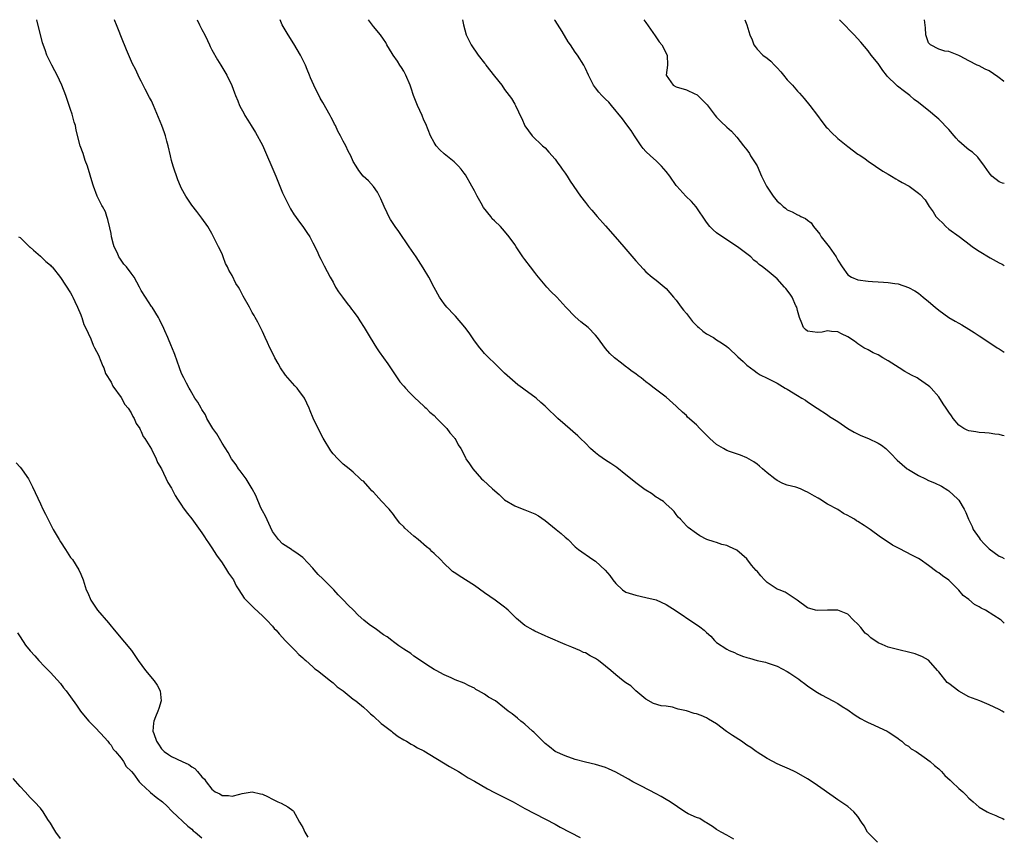
# Model space of a CAD drawing. Units: inches. Extents: x 2643000 to 2646000, y 1557000 to 1560000.
# Drawn here: x 2645805 to 2646000, y 1559838 to 1560000 of the extents above; entities that cross this region are included whole.
import ezdxf

# ---------------------------------------------------------------- set-up
doc = ezdxf.new("R2010")
doc.units = ezdxf.units.IN
doc.header["$MEASUREMENT"] = 0
doc.layers.add('LD26431557_10ft', color=9, linetype='Continuous')

msp = doc.modelspace()

# ---------------------------------------------------------------- linework, layer by layer
at = {"layer": 'LD26431557_10ft'}
for points, elevation in [([(2645946.4, 1559837.6), (2645945, 1559838.42), (2645943.89, 1559839), (2645943, 1559839.53), (2645942.15, 1559840.15), (2645941, 1559840.83), (2645940.91, 1559840.91), (2645940.74, 1559841), (2645939.67, 1559841.67), (2645939, 1559841.87), (2645937.38, 1559842.62), (2645937, 1559842.82), (2645936.71, 1559843), (2645933.77, 1559845), (2645933, 1559845.5), (2645932.03, 1559846.03), (2645931, 1559846.58), (2645928.08, 1559848.08), (2645926.42, 1559849), (2645925.52, 1559849.52), (2645923, 1559850.87), (2645921.55, 1559851.55), (2645921, 1559851.78), (2645919, 1559852.41), (2645917, 1559852.85), (2645915, 1559853.39), (2645913, 1559854.09), (2645911, 1559854.98), (2645909.88, 1559855.88), (2645909, 1559856.55), (2645906.78, 1559858.78), (2645906.51, 1559859), (2645905, 1559860.4), (2645904.68, 1559860.68), (2645904.2, 1559861), (2645903.57, 1559861.57), (2645902.46, 1559862.46), (2645901.72, 1559863), (2645901, 1559863.6), (2645899.16, 1559865), (2645897.77, 1559865.77), (2645897, 1559866.31), (2645895.82, 1559867), (2645895.29, 1559867.29), (2645895, 1559867.52), (2645893.97, 1559867.97), (2645893, 1559868.54), (2645891.21, 1559869.21), (2645890.39, 1559869.61), (2645889, 1559870.16), (2645887.43, 1559871), (2645887, 1559871.24), (2645886.3, 1559871.7), (2645885, 1559872.52), (2645883.52, 1559873.52), (2645883, 1559873.89), (2645882.39, 1559874.39), (2645881, 1559875.29), (2645880.06, 1559875.94), (2645879, 1559876.71), (2645878.67, 1559877), (2645877.73, 1559877.73), (2645877, 1559878.12), (2645875.33, 1559879.33), (2645875, 1559879.53), (2645874.14, 1559880.14), (2645873.09, 1559881), (2645872, 1559882), (2645871.02, 1559883.02), (2645870, 1559884), (2645869.08, 1559885), (2645868.02, 1559886.02), (2645867.13, 1559887), (2645865.15, 1559889), (2645865, 1559889.17), (2645864.08, 1559890.08), (2645863.23, 1559891), (2645863, 1559891.28), (2645861, 1559893.4), (2645859.6, 1559894.4), (2645858.91, 1559894.91), (2645858.74, 1559895), (2645857, 1559896.12), (2645856.16, 1559897), (2645855, 1559898.57), (2645854.58, 1559899.42), (2645853.6, 1559901.6), (2645853, 1559902.65), (2645852.71, 1559903.29), (2645851.7, 1559905.7), (2645851, 1559907), (2645849.79, 1559909), (2645849, 1559910.06), (2645848.61, 1559910.61), (2645848.28, 1559911), (2645847.8, 1559911.8), (2645846.89, 1559913), (2645846.22, 1559914.22), (2645845, 1559916.1), (2645844.47, 1559917), (2645843.94, 1559917.94), (2645843.19, 1559919), (2645843, 1559919.32), (2645842.02, 1559921), (2645841.7, 1559921.7), (2645841, 1559922.72), (2645840.84, 1559923), (2645840.23, 1559924.23), (2645839.64, 1559925), (2645839, 1559926.04), (2645838.68, 1559926.68), (2645838.48, 1559927), (2645837.99, 1559927.99), (2645837.45, 1559929), (2645837, 1559929.89), (2645836.57, 1559931), (2645835.64, 1559933.64), (2645835.08, 1559935.08), (2645835, 1559935.26), (2645834.29, 1559937), (2645833.65, 1559938.35), (2645833.25, 1559939.25), (2645833, 1559939.71), (2645832.59, 1559940.59), (2645832.38, 1559941), (2645831.13, 1559943), (2645831, 1559943.17), (2645829.82, 1559945), (2645829, 1559946.34), (2645828.66, 1559947), (2645827.56, 1559949), (2645827, 1559949.78), (2645826.06, 1559951), (2645825.57, 1559951.57), (2645824.73, 1559952.73), (2645824.58, 1559953), (2645824.27, 1559953.73), (2645823.65, 1559955), (2645823.48, 1559955.48), (2645823.12, 1559957), (2645823, 1559957.63), (2645822.76, 1559958.76), (2645822.4, 1559960.4), (2645822.17, 1559961), (2645821.9, 1559961.9), (2645821.29, 1559963), (2645821.21, 1559963.21), (2645821, 1559963.58), (2645820.27, 1559965), (2645819.55, 1559967), (2645819.43, 1559967.43), (2645818.32, 1559971), (2645817.88, 1559972.12), (2645817.6, 1559973), (2645817.47, 1559973.47), (2645816.9, 1559975), (2645816.12, 1559978.12), (2645815.96, 1559979), (2645815.71, 1559979.71), (2645815.39, 1559981), (2645815.29, 1559981.29), (2645815, 1559982.2), (2645814.6, 1559983.4), (2645814.03, 1559985), (2645813.25, 1559987), (2645812.31, 1559989), (2645811.88, 1559989.88), (2645811.26, 1559991), (2645811, 1559991.52), (2645810.31, 1559993), (2645809.96, 1559994.04), (2645809.43, 1559995.43), (2645808.32, 1560000)], 8080), ([(2645974.87, 1559837), (2645973, 1559838.84), (2645972.93, 1559838.93), (2645972.88, 1559839), (2645972.24, 1559840.24), (2645971.71, 1559841), (2645971, 1559842.12), (2645970.18, 1559843), (2645969, 1559844.05), (2645967, 1559845.41), (2645966.09, 1559846.09), (2645963, 1559848.26), (2645961.9, 1559849), (2645961, 1559849.55), (2645958.81, 1559850.81), (2645958.43, 1559851), (2645957.45, 1559851.45), (2645956.05, 1559852.05), (2645955, 1559852.53), (2645954.12, 1559853), (2645953, 1559853.56), (2645951, 1559854.86), (2645950.83, 1559855), (2645949.76, 1559855.76), (2645949, 1559856.25), (2645947.94, 1559857), (2645946.13, 1559858.13), (2645944.97, 1559858.97), (2645943, 1559860.44), (2645941.42, 1559861.42), (2645941, 1559861.66), (2645939.91, 1559862.09), (2645939, 1559862.42), (2645938.53, 1559862.53), (2645937, 1559863.05), (2645935.39, 1559863.39), (2645935, 1559863.53), (2645934.26, 1559863.74), (2645933, 1559863.94), (2645932.02, 1559864.02), (2645930.52, 1559864.52), (2645929, 1559865.34), (2645927, 1559867.03), (2645925.97, 1559867.97), (2645925, 1559868.59), (2645924.45, 1559869), (2645923, 1559870.15), (2645922.06, 1559871), (2645921, 1559871.91), (2645919.57, 1559873), (2645919, 1559873.41), (2645917.93, 1559873.92), (2645917, 1559874.51), (2645916.63, 1559874.63), (2645915.88, 1559875), (2645914.33, 1559875.67), (2645913, 1559876.18), (2645909.61, 1559877.61), (2645909, 1559877.92), (2645907, 1559878.82), (2645906.63, 1559879), (2645905, 1559879.94), (2645903.36, 1559881.36), (2645903, 1559881.66), (2645901.69, 1559883), (2645901.33, 1559883.33), (2645901, 1559883.56), (2645900.2, 1559884.2), (2645899.1, 1559885), (2645897, 1559886.4), (2645895, 1559887.87), (2645893.21, 1559889), (2645892.54, 1559889.46), (2645891, 1559890.46), (2645890.68, 1559890.68), (2645890.31, 1559891), (2645889, 1559892.22), (2645888.27, 1559893), (2645887, 1559894.2), (2645886.59, 1559894.59), (2645886.22, 1559895), (2645885.53, 1559895.53), (2645883.83, 1559897), (2645883, 1559897.64), (2645881.22, 1559899.22), (2645881, 1559899.49), (2645880.25, 1559900.25), (2645879.38, 1559901.38), (2645879, 1559901.93), (2645878.1, 1559903), (2645877.56, 1559903.56), (2645877, 1559904.2), (2645876.57, 1559904.57), (2645875, 1559906.36), (2645874.65, 1559906.65), (2645874.33, 1559907), (2645873, 1559908.52), (2645872.71, 1559908.71), (2645872.39, 1559909), (2645871, 1559910.33), (2645870.21, 1559911), (2645869, 1559911.95), (2645868.46, 1559912.46), (2645867.97, 1559913), (2645867, 1559914), (2645866.57, 1559914.57), (2645865.07, 1559917.07), (2645864.35, 1559918.35), (2645863.07, 1559921.06), (2645862.46, 1559922.46), (2645862.27, 1559923), (2645861.32, 1559925), (2645861, 1559925.45), (2645860.33, 1559926.33), (2645859.86, 1559927), (2645859.45, 1559927.45), (2645857.58, 1559929.58), (2645856.6, 1559931), (2645856.1, 1559931.9), (2645855.45, 1559933), (2645855.32, 1559933.32), (2645854.46, 1559935), (2645853.98, 1559936.02), (2645853.56, 1559937), (2645853, 1559938.22), (2645852.09, 1559940.09), (2645851.55, 1559941), (2645851.37, 1559941.37), (2645851, 1559941.98), (2645850.64, 1559942.64), (2645850.43, 1559943), (2645849.2, 1559945.2), (2645848.51, 1559946.51), (2645848.23, 1559947), (2645847.74, 1559947.74), (2645847, 1559949.29), (2645846.35, 1559950.35), (2645846.11, 1559951), (2645845.7, 1559951.7), (2645845.25, 1559953), (2645845, 1559953.62), (2645844.3, 1559955), (2645843.67, 1559956.33), (2645843, 1559957.66), (2645842.18, 1559959), (2645841, 1559960.64), (2645839.99, 1559961.99), (2645839, 1559963.24), (2645837.84, 1559965), (2645837, 1559966.54), (2645836.79, 1559967), (2645836.26, 1559968.26), (2645835.34, 1559971), (2645835, 1559972.12), (2645834.76, 1559973), (2645834.32, 1559975), (2645834.06, 1559975.94), (2645833.81, 1559977), (2645833.61, 1559977.61), (2645833.07, 1559979), (2645831.4, 1559983), (2645831, 1559983.89), (2645830.6, 1559984.6), (2645829.8, 1559986.2), (2645829.37, 1559987), (2645829, 1559987.8), (2645828.57, 1559988.57), (2645828.39, 1559989), (2645827.83, 1559990.17), (2645827.28, 1559991.28), (2645826.04, 1559994.04), (2645825.67, 1559995), (2645825.47, 1559995.47), (2645824.09, 1559999), (2645823.76, 1559999.76), (2645823.68, 1560000)], 8090), ([(2645840.09, 1560000), (2645840.53, 1559999), (2645841, 1559998.05), (2645841.56, 1559997), (2645842.11, 1559995.89), (2645842.54, 1559995), (2645842.67, 1559994.67), (2645843, 1559994), (2645844.07, 1559992.07), (2645844.75, 1559991), (2645845.96, 1559989), (2645846.96, 1559986.96), (2645847.5, 1559985.5), (2645847.67, 1559985), (2645848.1, 1559983.9), (2645848.48, 1559983), (2645849.36, 1559981.36), (2645849.53, 1559981), (2645850.11, 1559980.11), (2645850.76, 1559979), (2645851.65, 1559977.65), (2645853, 1559975.13), (2645855.63, 1559969), (2645857, 1559965.71), (2645857.32, 1559965), (2645858.55, 1559962.55), (2645859.31, 1559961.31), (2645859.55, 1559961), (2645860.13, 1559960.13), (2645861.04, 1559959), (2645861.8, 1559957.8), (2645862.37, 1559957), (2645863, 1559955.81), (2645863.76, 1559954.24), (2645864.32, 1559953), (2645864.55, 1559952.55), (2645865, 1559951.72), (2645865.23, 1559951.23), (2645866.42, 1559949), (2645867, 1559947.96), (2645867.51, 1559947), (2645868.07, 1559946.07), (2645868.85, 1559945), (2645869.78, 1559943.78), (2645870.42, 1559943), (2645870.66, 1559942.66), (2645871, 1559942.25), (2645871.88, 1559941), (2645872.3, 1559940.3), (2645873.15, 1559939), (2645874.32, 1559937), (2645875.6, 1559935), (2645876.16, 1559934.16), (2645877.02, 1559933.02), (2645877.83, 1559931.83), (2645878.62, 1559930.62), (2645879.43, 1559929.43), (2645880.26, 1559928.26), (2645881, 1559927.38), (2645881.37, 1559927), (2645882.15, 1559926.15), (2645883.16, 1559925.16), (2645885, 1559923.41), (2645885.2, 1559923.2), (2645885.44, 1559923), (2645886.2, 1559922.2), (2645887, 1559921.55), (2645887.58, 1559921), (2645889.52, 1559919), (2645890.12, 1559918.12), (2645891, 1559917.2), (2645891.08, 1559917.09), (2645891.17, 1559917), (2645891.78, 1559915.78), (2645892.32, 1559915), (2645893.21, 1559913.21), (2645893.33, 1559913), (2645894.01, 1559912.01), (2645894.66, 1559911), (2645896.44, 1559909), (2645896.72, 1559908.72), (2645898.6, 1559907), (2645899.88, 1559905.88), (2645900.83, 1559905), (2645901, 1559904.87), (2645903, 1559903.67), (2645903.45, 1559903.45), (2645905, 1559902.88), (2645907, 1559902.06), (2645907.68, 1559901.68), (2645909, 1559900.76), (2645911.22, 1559899), (2645912.19, 1559898.19), (2645913, 1559897.46), (2645913.55, 1559897), (2645915, 1559895.53), (2645915.28, 1559895.28), (2645915.64, 1559895), (2645918.5, 1559893), (2645919, 1559892.69), (2645920.89, 1559890.89), (2645921.83, 1559889.83), (2645922.41, 1559889), (2645923, 1559888.25), (2645924.33, 1559887), (2645925, 1559886.58), (2645927, 1559885.94), (2645929, 1559885.53), (2645931, 1559885.03), (2645933, 1559884.14), (2645935, 1559882.86), (2645938.47, 1559880.47), (2645939, 1559880.12), (2645939.7, 1559879.69), (2645940.51, 1559879), (2645941, 1559878.53), (2645941.82, 1559877.82), (2645942.58, 1559877), (2645943, 1559876.59), (2645945, 1559875.24), (2645945.47, 1559875), (2645946.57, 1559874.57), (2645947, 1559874.34), (2645948.14, 1559873.86), (2645949, 1559873.59), (2645949.49, 1559873.49), (2645951, 1559872.99), (2645952.65, 1559872.65), (2645953, 1559872.54), (2645955, 1559871.86), (2645957, 1559870.84), (2645957.53, 1559870.47), (2645959.31, 1559869.31), (2645959.67, 1559869), (2645960.44, 1559868.44), (2645961, 1559867.99), (2645962.45, 1559867), (2645963, 1559866.66), (2645963.76, 1559866.24), (2645966.01, 1559865), (2645967, 1559864.48), (2645967.9, 1559863.9), (2645969, 1559863.24), (2645970.28, 1559862.28), (2645971, 1559861.86), (2645971.51, 1559861.51), (2645972.52, 1559861), (2645973, 1559860.74), (2645973.47, 1559860.53), (2645976.8, 1559859), (2645977, 1559858.88), (2645977.32, 1559858.68), (2645979, 1559857.53), (2645979.28, 1559857.28), (2645979.72, 1559857), (2645980.37, 1559856.37), (2645981, 1559856.03), (2645981.54, 1559855.54), (2645982.51, 1559855), (2645984.11, 1559853.89), (2645985.31, 1559853), (2645986.18, 1559852.18), (2645987, 1559851.52), (2645987.53, 1559851), (2645988.24, 1559850.24), (2645989.28, 1559849.28), (2645989.59, 1559849), (2645991, 1559847.64), (2645991.78, 1559847), (2645992.4, 1559846.4), (2645993, 1559845.72), (2645993.4, 1559845.4), (2645993.8, 1559845), (2645995, 1559843.97), (2645996.59, 1559843), (2645997, 1559842.8), (2645998.29, 1559842.29), (2645999, 1559841.98), (2645999.69, 1559841.69), (2646000, 1559841.5)], 8100), ([(2646000, 1559862.73), (2645999.59, 1559863), (2645999, 1559863.3), (2645997, 1559864.24), (2645995.13, 1559865), (2645993, 1559865.82), (2645991, 1559866.93), (2645989, 1559868.43), (2645988.65, 1559868.65), (2645987, 1559870.79), (2645986.79, 1559871), (2645985, 1559873.05), (2645983.77, 1559873.77), (2645982.35, 1559874.35), (2645981, 1559874.66), (2645980.75, 1559874.75), (2645979.64, 1559875), (2645978.84, 1559875.16), (2645977, 1559875.67), (2645975.82, 1559876.18), (2645975, 1559876.51), (2645973.53, 1559877.53), (2645973, 1559878.02), (2645972.46, 1559878.46), (2645971.54, 1559879.54), (2645971, 1559880.2), (2645970.11, 1559881), (2645969, 1559882.18), (2645967, 1559883.01), (2645965, 1559882.98), (2645963, 1559882.9), (2645962.58, 1559883), (2645961, 1559883.48), (2645958.97, 1559884.97), (2645957, 1559886.31), (2645956.55, 1559886.55), (2645955.38, 1559887), (2645955, 1559887.13), (2645954.58, 1559887.42), (2645953, 1559888.44), (2645952.51, 1559889), (2645951.76, 1559889.76), (2645951, 1559890.73), (2645950.86, 1559890.86), (2645949.93, 1559891.93), (2645949, 1559893.15), (2645947, 1559894.88), (2645945.52, 1559895.52), (2645945, 1559895.78), (2645944.03, 1559896.03), (2645943, 1559896.39), (2645942.52, 1559896.53), (2645941.07, 1559897), (2645939.7, 1559897.7), (2645939, 1559898.17), (2645937.36, 1559899.36), (2645937, 1559899.71), (2645935.82, 1559901), (2645935.41, 1559901.41), (2645935, 1559901.92), (2645934.56, 1559902.56), (2645934.12, 1559903), (2645933, 1559904.02), (2645932.5, 1559904.5), (2645931.65, 1559905), (2645931.26, 1559905.26), (2645931, 1559905.41), (2645930.09, 1559906.09), (2645929, 1559906.74), (2645928.86, 1559906.86), (2645927, 1559908.22), (2645926.58, 1559908.58), (2645925, 1559909.81), (2645923.24, 1559911.24), (2645923, 1559911.4), (2645922.06, 1559912.06), (2645921, 1559912.71), (2645919.65, 1559913.65), (2645919, 1559914.16), (2645918.03, 1559915), (2645917, 1559916.05), (2645916.01, 1559917), (2645915.51, 1559917.51), (2645913, 1559919.7), (2645911.55, 1559921), (2645909.21, 1559923.21), (2645909, 1559923.43), (2645908.16, 1559924.16), (2645907.25, 1559925), (2645904.8, 1559926.8), (2645904.56, 1559927), (2645903.64, 1559927.64), (2645902.02, 1559929), (2645901.48, 1559929.48), (2645901, 1559929.98), (2645899.88, 1559931), (2645899, 1559931.92), (2645897.84, 1559933), (2645897, 1559933.85), (2645896.49, 1559934.49), (2645896.05, 1559935), (2645895, 1559936.33), (2645894.75, 1559936.75), (2645893.95, 1559937.95), (2645893.08, 1559939.08), (2645891.26, 1559941.26), (2645891, 1559941.5), (2645889.56, 1559943), (2645889, 1559943.66), (2645888.06, 1559945), (2645887, 1559946.94), (2645885.99, 1559949), (2645884.85, 1559950.85), (2645883.44, 1559953), (2645882.08, 1559955), (2645880.01, 1559958.01), (2645879.29, 1559959), (2645878.4, 1559960.4), (2645878.06, 1559961), (2645877.71, 1559961.71), (2645877.12, 1559963), (2645876.49, 1559964.49), (2645876.17, 1559965), (2645875.82, 1559965.82), (2645875, 1559966.97), (2645874.05, 1559968.06), (2645872.99, 1559969), (2645872.12, 1559970.12), (2645871.55, 1559971), (2645871, 1559971.89), (2645870.49, 1559973), (2645869.96, 1559973.96), (2645869.5, 1559975), (2645869, 1559975.95), (2645868.49, 1559977), (2645867.93, 1559977.93), (2645867.48, 1559979), (2645867.3, 1559979.3), (2645867, 1559979.91), (2645866.6, 1559980.6), (2645866.41, 1559981), (2645865, 1559983.6), (2645864.47, 1559984.47), (2645863.18, 1559987), (2645862.5, 1559988.5), (2645862.33, 1559989), (2645861.89, 1559990.11), (2645861.51, 1559991), (2645860.53, 1559993), (2645859.23, 1559995.23), (2645858.07, 1559997), (2645856.9, 1559999), (2645856.51, 1560000)], 8110), ([(2646000, 1559880.42), (2645999.37, 1559881), (2645999.16, 1559881.16), (2645997.92, 1559881.92), (2645996.26, 1559883), (2645995.41, 1559883.41), (2645995, 1559883.68), (2645994.11, 1559884.11), (2645993, 1559885.09), (2645991.88, 1559885.88), (2645991, 1559886.96), (2645989, 1559888.93), (2645987.76, 1559889.76), (2645987, 1559890.39), (2645986.6, 1559890.6), (2645985, 1559891.83), (2645983.34, 1559893), (2645983, 1559893.22), (2645981.84, 1559893.84), (2645979.18, 1559895.18), (2645977.87, 1559895.87), (2645977, 1559896.44), (2645975.48, 1559897.48), (2645973.39, 1559899), (2645972.22, 1559899.78), (2645971, 1559900.54), (2645970.69, 1559900.69), (2645970.29, 1559901), (2645969.45, 1559901.45), (2645969, 1559901.77), (2645968.15, 1559902.15), (2645967, 1559902.96), (2645965, 1559904.01), (2645963.42, 1559905), (2645963.15, 1559905.15), (2645962.42, 1559905.58), (2645961, 1559906.36), (2645960.54, 1559906.54), (2645959.59, 1559907), (2645958.67, 1559907.33), (2645957, 1559907.78), (2645956.12, 1559908.12), (2645955, 1559908.66), (2645954.54, 1559909), (2645953, 1559910.2), (2645952.08, 1559911), (2645951.51, 1559911.51), (2645951, 1559911.92), (2645950.38, 1559912.38), (2645949, 1559913.18), (2645947.71, 1559913.71), (2645945.56, 1559914.44), (2645945, 1559914.66), (2645944.39, 1559915), (2645943, 1559915.83), (2645941.62, 1559917), (2645941.33, 1559917.33), (2645939.68, 1559919), (2645939, 1559919.71), (2645937.26, 1559921.26), (2645937, 1559921.54), (2645936.22, 1559922.23), (2645935.2, 1559923.2), (2645935, 1559923.44), (2645933, 1559925.2), (2645930.61, 1559927), (2645929.68, 1559927.68), (2645929, 1559928.21), (2645928.04, 1559929), (2645927.44, 1559929.44), (2645927, 1559929.8), (2645926.29, 1559930.29), (2645925.36, 1559931), (2645925.14, 1559931.14), (2645923.87, 1559932.13), (2645923, 1559932.77), (2645922.75, 1559933), (2645921.86, 1559933.86), (2645921, 1559934.86), (2645919.39, 1559937), (2645919, 1559937.46), (2645917.52, 1559939), (2645916.12, 1559940.12), (2645915, 1559941.11), (2645913.14, 1559943), (2645911.34, 1559945), (2645910.14, 1559946.14), (2645909.37, 1559947), (2645909, 1559947.39), (2645907.38, 1559949.38), (2645907, 1559949.91), (2645906.13, 1559951), (2645905, 1559952.49), (2645904.58, 1559953), (2645903.25, 1559955), (2645903, 1559955.43), (2645901.91, 1559957), (2645901, 1559958.09), (2645900.55, 1559958.55), (2645900.16, 1559959), (2645899, 1559960.11), (2645898.55, 1559960.55), (2645898.23, 1559961), (2645896.81, 1559962.81), (2645896.33, 1559963.67), (2645895.53, 1559965), (2645895, 1559966.06), (2645894.47, 1559967), (2645893.25, 1559969.25), (2645893, 1559969.61), (2645892.4, 1559970.4), (2645891.88, 1559971), (2645891, 1559971.83), (2645890.36, 1559972.36), (2645889, 1559973.42), (2645888.18, 1559974.18), (2645887.46, 1559975), (2645887, 1559975.67), (2645886.32, 1559977), (2645885.35, 1559979.35), (2645885, 1559980.09), (2645884.63, 1559981), (2645883.74, 1559983), (2645882.96, 1559985), (2645882.46, 1559986.46), (2645882.26, 1559987), (2645881.41, 1559989), (2645881.28, 1559989.28), (2645881, 1559989.78), (2645880.54, 1559990.54), (2645880.21, 1559991), (2645879.75, 1559991.75), (2645878.89, 1559993), (2645878.69, 1559993.31), (2645877.68, 1559995), (2645877.46, 1559995.46), (2645877, 1559996.14), (2645876.38, 1559997), (2645875, 1559998.65), (2645874.05, 1560000)], 8120), ([(2645892.65, 1560000), (2645892.83, 1559999), (2645893.38, 1559997), (2645894.36, 1559995), (2645895.77, 1559993), (2645897, 1559991.38), (2645897.18, 1559991.18), (2645897.3, 1559991), (2645899, 1559988.78), (2645900.41, 1559987), (2645901, 1559986.16), (2645901.92, 1559985), (2645902.36, 1559984.36), (2645903, 1559983.24), (2645903.15, 1559983), (2645903.77, 1559981.77), (2645904.09, 1559981), (2645904.4, 1559980.4), (2645905, 1559978.97), (2645906.48, 1559977), (2645908.52, 1559975), (2645909, 1559974.58), (2645909.76, 1559973.76), (2645911, 1559972.34), (2645911.56, 1559971.56), (2645912.01, 1559971), (2645912.4, 1559970.4), (2645913, 1559969.58), (2645913.4, 1559969), (2645914.01, 1559968.01), (2645916.03, 1559965), (2645917, 1559963.77), (2645917.63, 1559963), (2645918.28, 1559962.28), (2645919.36, 1559961), (2645921, 1559959.12), (2645922.91, 1559957), (2645924.64, 1559955), (2645927, 1559952.2), (2645928.54, 1559950.54), (2645929, 1559950.06), (2645930.2, 1559949), (2645931, 1559948.37), (2645933, 1559946.7), (2645934.44, 1559945), (2645935, 1559944.39), (2645935.99, 1559943), (2645936.42, 1559942.42), (2645937, 1559941.77), (2645938.22, 1559940.22), (2645939.21, 1559939.21), (2645939.47, 1559939), (2645940.27, 1559938.27), (2645941, 1559937.73), (2645942.38, 1559937), (2645943, 1559936.58), (2645943.98, 1559935.98), (2645945, 1559935.25), (2645945.32, 1559935), (2645947.18, 1559933.18), (2645948.25, 1559932.25), (2645949, 1559931.53), (2645949.7, 1559931), (2645950.46, 1559930.46), (2645951, 1559930.02), (2645951.65, 1559929.65), (2645953, 1559928.93), (2645954.32, 1559928.32), (2645955, 1559927.94), (2645956.57, 1559927), (2645957, 1559926.77), (2645959, 1559925.55), (2645959.85, 1559925), (2645960.59, 1559924.59), (2645961, 1559924.28), (2645962.89, 1559923), (2645965, 1559921.69), (2645965.39, 1559921.39), (2645966, 1559921), (2645967, 1559920.39), (2645969, 1559919.01), (2645970.25, 1559918.25), (2645971.59, 1559917.59), (2645973.07, 1559917), (2645975, 1559916.1), (2645975.68, 1559915.69), (2645976.54, 1559915), (2645977, 1559914.58), (2645977.78, 1559913.78), (2645978.48, 1559913), (2645978.74, 1559912.74), (2645980.78, 1559911), (2645981, 1559910.85), (2645983, 1559909.68), (2645984.36, 1559909), (2645985, 1559908.71), (2645986.2, 1559908.2), (2645987.54, 1559907.54), (2645988.79, 1559906.79), (2645989, 1559906.65), (2645990.79, 1559905), (2645991, 1559904.76), (2645992.03, 1559903), (2645992.36, 1559902.36), (2645992.88, 1559901), (2645993.6, 1559899.6), (2645993.86, 1559899), (2645995, 1559897.3), (2645995.24, 1559897), (2645996.08, 1559896.08), (2645997, 1559895.16), (2645999, 1559893.67), (2645999.48, 1559893.48), (2646000, 1559893.2)], 8130), ([(2646000, 1559917.51), (2645999.62, 1559917.62), (2645999, 1559917.77), (2645998.14, 1559917.86), (2645997, 1559918.04), (2645996.15, 1559918.15), (2645995, 1559918.2), (2645994.33, 1559918.33), (2645993, 1559918.51), (2645992.66, 1559918.66), (2645991.99, 1559919), (2645991, 1559919.68), (2645989.89, 1559921), (2645989.53, 1559921.53), (2645989, 1559922.24), (2645988.46, 1559923), (2645987.9, 1559923.9), (2645987, 1559925.26), (2645985.49, 1559927), (2645985.25, 1559927.25), (2645985, 1559927.46), (2645983, 1559928.84), (2645982.72, 1559929), (2645981.58, 1559929.58), (2645981, 1559929.91), (2645980.26, 1559930.26), (2645979.18, 1559931), (2645977, 1559932.39), (2645975.92, 1559933), (2645975, 1559933.56), (2645974, 1559934), (2645973, 1559934.56), (2645972.19, 1559935), (2645971, 1559935.78), (2645970.3, 1559936.3), (2645969, 1559937.18), (2645967.74, 1559937.74), (2645967, 1559938.13), (2645965.78, 1559938.22), (2645965, 1559938.32), (2645963.9, 1559938.1), (2645963, 1559938), (2645961, 1559938.27), (2645960.61, 1559938.6), (2645960.22, 1559939), (2645959.85, 1559939.85), (2645959.4, 1559941), (2645959, 1559942.34), (2645958.86, 1559943), (2645958.72, 1559943.28), (2645957.98, 1559945), (2645957.59, 1559945.59), (2645956.7, 1559946.7), (2645956.44, 1559947), (2645955, 1559948.62), (2645954.57, 1559949), (2645953, 1559950.33), (2645952.11, 1559951), (2645951.46, 1559951.46), (2645951, 1559951.9), (2645950.37, 1559952.37), (2645949.75, 1559953), (2645949, 1559953.6), (2645947.14, 1559955), (2645945, 1559956.39), (2645943, 1559957.79), (2645942.34, 1559958.34), (2645941.68, 1559959), (2645941, 1559959.85), (2645938.92, 1559962.92), (2645937.99, 1559963.99), (2645936.91, 1559965), (2645935.12, 1559967), (2645935, 1559967.14), (2645933.71, 1559969), (2645933, 1559969.91), (2645932.08, 1559971), (2645931, 1559972.03), (2645929.91, 1559973), (2645929, 1559973.9), (2645928.47, 1559974.47), (2645928.05, 1559975), (2645926.75, 1559977), (2645926.07, 1559978.07), (2645925.19, 1559979.19), (2645924.34, 1559980.34), (2645922.2, 1559983), (2645921.64, 1559983.64), (2645921, 1559984.23), (2645920.23, 1559985), (2645919.66, 1559985.66), (2645919, 1559986.5), (2645918.62, 1559987), (2645917.62, 1559989), (2645917, 1559990.33), (2645916.66, 1559991), (2645915.42, 1559993), (2645915, 1559993.58), (2645914.03, 1559995), (2645913.59, 1559995.59), (2645912.37, 1559997.63), (2645911, 1559999.84), (2645910.88, 1560000)], 8140), ([(2645928.56, 1560000), (2645929, 1559999.42), (2645930.8, 1559996.8), (2645931.64, 1559995.64), (2645932.15, 1559995), (2645933.21, 1559993), (2645933.27, 1559991), (2645933, 1559989), (2645934.37, 1559987), (2645935, 1559986.7), (2645937, 1559986.09), (2645938.69, 1559985.31), (2645939, 1559985.2), (2645939.13, 1559985.13), (2645941.1, 1559983.1), (2645942.72, 1559981), (2645943, 1559980.68), (2645943.83, 1559979.83), (2645945, 1559978.7), (2645945.92, 1559977.92), (2645947, 1559976.72), (2645948.35, 1559975), (2645949, 1559974.21), (2645949.48, 1559973.48), (2645949.72, 1559973), (2645951, 1559971.05), (2645951.92, 1559969), (2645952.89, 1559967), (2645954.22, 1559965), (2645955, 1559964.06), (2645955.59, 1559963.59), (2645956.2, 1559963), (2645956.63, 1559962.63), (2645957, 1559962.35), (2645957.94, 1559961.94), (2645959, 1559961.36), (2645959.28, 1559961.28), (2645959.71, 1559961), (2645960.58, 1559960.58), (2645961, 1559960.25), (2645961.73, 1559959.73), (2645962.2, 1559959), (2645963.48, 1559957.48), (2645963.73, 1559957), (2645965.27, 1559955), (2645966.7, 1559953), (2645967, 1559952.36), (2645967.87, 1559951), (2645969, 1559949.46), (2645969.71, 1559949), (2645971, 1559948.46), (2645973, 1559948.16), (2645973.9, 1559948.1), (2645975, 1559948.07), (2645976.04, 1559947.96), (2645977, 1559947.94), (2645978.3, 1559947.7), (2645979, 1559947.63), (2645981, 1559946.94), (2645982.26, 1559946.26), (2645983, 1559945.78), (2645983.93, 1559945), (2645985, 1559944.16), (2645986.31, 1559943), (2645987, 1559942.44), (2645989, 1559941), (2645990.28, 1559940.28), (2645991, 1559939.85), (2645991.56, 1559939.56), (2645993, 1559938.65), (2645994.04, 1559938.04), (2645995, 1559937.36), (2645995.57, 1559937), (2645998.56, 1559935), (2645999, 1559934.75), (2646000, 1559934.1)], 8150), ([(2645948.57, 1560000), (2645948.98, 1559998.98), (2645949.59, 1559997), (2645950.03, 1559996.03), (2645950.4, 1559995), (2645950.66, 1559994.66), (2645951, 1559994.15), (2645952.16, 1559993), (2645953, 1559992.38), (2645953.77, 1559991.77), (2645954.45, 1559991), (2645955, 1559990.46), (2645955.69, 1559989.69), (2645956.22, 1559989), (2645957, 1559988.09), (2645958.02, 1559987), (2645959, 1559985.85), (2645959.44, 1559985.44), (2645960.37, 1559984.37), (2645961.49, 1559983), (2645963, 1559981.04), (2645963.84, 1559979.84), (2645964.73, 1559978.73), (2645965, 1559978.5), (2645965.68, 1559977.68), (2645967, 1559976.47), (2645969, 1559974.84), (2645971, 1559973.37), (2645971.24, 1559973.24), (2645971.6, 1559973), (2645972.41, 1559972.41), (2645973, 1559971.96), (2645975.96, 1559969.96), (2645977, 1559969.39), (2645977.66, 1559969), (2645978.49, 1559968.49), (2645979, 1559968.22), (2645979.74, 1559967.74), (2645981.12, 1559967), (2645983, 1559965.63), (2645983.34, 1559965.34), (2645984.29, 1559964.29), (2645985.11, 1559963), (2645985.92, 1559961.92), (2645986.45, 1559961), (2645987, 1559960.38), (2645987.73, 1559959.73), (2645988.43, 1559959), (2645989, 1559958.51), (2645991.04, 1559957.04), (2645993.33, 1559955.33), (2645993.73, 1559955), (2645995, 1559954.13), (2645997.18, 1559952.82), (2645999, 1559951.79), (2645999.56, 1559951.56), (2646000, 1559951.3)], 8160), ([(2646000, 1559967.53), (2645999.63, 1559967.63), (2645999, 1559967.89), (2645997.5, 1559969), (2645997, 1559969.64), (2645996.1, 1559971), (2645994.78, 1559972.78), (2645993.72, 1559973.72), (2645993, 1559974.21), (2645992.56, 1559974.56), (2645992.04, 1559975), (2645991, 1559975.96), (2645990.49, 1559976.49), (2645990.06, 1559977), (2645989, 1559978.23), (2645987, 1559980.3), (2645986.6, 1559980.6), (2645985, 1559982), (2645983.7, 1559983), (2645983, 1559983.57), (2645982.17, 1559984.17), (2645981.25, 1559985), (2645981, 1559985.17), (2645980.24, 1559985.76), (2645978.81, 1559986.81), (2645978.65, 1559987), (2645976.81, 1559988.81), (2645976.69, 1559989), (2645975.91, 1559989.91), (2645975, 1559991.32), (2645973.6, 1559993), (2645973, 1559993.8), (2645971.56, 1559995.56), (2645970.26, 1559997), (2645967.67, 1559999.67), (2645967.37, 1560000)], 8170), ([(2646000, 1559987.72), (2645999.84, 1559987.84), (2645999, 1559988.51), (2645998.7, 1559988.7), (2645997, 1559989.84), (2645996.18, 1559990.18), (2645995, 1559990.85), (2645994.61, 1559991), (2645993, 1559991.82), (2645991.24, 1559992.76), (2645991, 1559992.91), (2645989, 1559993.69), (2645988.24, 1559993.76), (2645987, 1559994.19), (2645985.37, 1559995), (2645985, 1559995.41), (2645984.42, 1559997), (2645984.37, 1559998.37), (2645984.2, 1560000)], 8180), ([(2645804.69, 1559957), (2645805, 1559956.84), (2645806.93, 1559954.93), (2645807, 1559954.9), (2645807.67, 1559954.33), (2645809, 1559953.17), (2645810.09, 1559952.09), (2645811, 1559951.38), (2645811.17, 1559951.17), (2645811.33, 1559951), (2645813, 1559948.93), (2645815, 1559945.86), (2645815.28, 1559945.28), (2645815.44, 1559945), (2645815.86, 1559944.14), (2645816.34, 1559943), (2645817, 1559941.5), (2645817.13, 1559941.12), (2645817.2, 1559941), (2645817.61, 1559939.61), (2645817.97, 1559939), (2645819, 1559936.77), (2645819.49, 1559935.49), (2645819.75, 1559935), (2645820.49, 1559933.52), (2645821, 1559932.36), (2645821.36, 1559931.36), (2645821.56, 1559931), (2645821.91, 1559929.91), (2645823, 1559928.19), (2645823.37, 1559927.37), (2645825, 1559925.13), (2645825.77, 1559923.77), (2645826.37, 1559923), (2645827, 1559922.06), (2645827.34, 1559921.34), (2645827.6, 1559921), (2645828.01, 1559920.01), (2645828.69, 1559919), (2645828.77, 1559918.77), (2645829, 1559918.42), (2645829.4, 1559917.4), (2645829.68, 1559917), (2645831, 1559914.88), (2645831.94, 1559913), (2645832.23, 1559912.23), (2645833, 1559910.99), (2645834.27, 1559908.27), (2645835, 1559907.15), (2645835.71, 1559905.71), (2645836.2, 1559905), (2645837, 1559903.79), (2645837.29, 1559903.29), (2645838.15, 1559902.15), (2645839, 1559901.11), (2645841, 1559898.34), (2645841.52, 1559897.52), (2645841.88, 1559897), (2645842.3, 1559896.3), (2645843, 1559895.35), (2645843.88, 1559893.88), (2645845, 1559892.34), (2645845.91, 1559891), (2645846.3, 1559890.3), (2645847.24, 1559889), (2645847.79, 1559887.79), (2645848.36, 1559887), (2645849.37, 1559885.37), (2645850.37, 1559884.37), (2645851, 1559883.78), (2645851.37, 1559883.37), (2645853, 1559881.89), (2645853.88, 1559881), (2645855, 1559879.79), (2645855.36, 1559879.36), (2645855.71, 1559879), (2645856.29, 1559878.29), (2645857, 1559877.57), (2645857.51, 1559877), (2645859.48, 1559875), (2645860.19, 1559874.19), (2645861, 1559873.56), (2645861.26, 1559873.26), (2645861.61, 1559873), (2645863, 1559871.78), (2645863.38, 1559871.38), (2645863.94, 1559871), (2645866.52, 1559869), (2645866.77, 1559868.77), (2645867, 1559868.62), (2645867.81, 1559867.81), (2645869.03, 1559867), (2645871, 1559865.33), (2645871.48, 1559865), (2645873, 1559863.78), (2645873.87, 1559863), (2645874.44, 1559862.44), (2645875, 1559862), (2645876.52, 1559860.52), (2645877, 1559860.19), (2645878.57, 1559859), (2645878.79, 1559858.79), (2645879.93, 1559857.93), (2645881, 1559857.3), (2645881.58, 1559857), (2645882.45, 1559856.45), (2645883, 1559856.18), (2645883.72, 1559855.72), (2645885, 1559855.14), (2645890.04, 1559852.04), (2645891.88, 1559851), (2645892.56, 1559850.56), (2645893, 1559850.3), (2645893.79, 1559849.79), (2645895, 1559849.13), (2645897.6, 1559847.61), (2645899, 1559846.84), (2645902.69, 1559845), (2645905, 1559843.71), (2645911, 1559840.57), (2645912.01, 1559840.01), (2645915.94, 1559837.94)], 8070), ([(2645804.21, 1559912.21), (2645805, 1559911.34), (2645805.29, 1559911), (2645805.84, 1559910.16), (2645806.63, 1559909), (2645807, 1559908.32), (2645807.45, 1559907.45), (2645809, 1559904.05), (2645809.49, 1559903), (2645809.99, 1559901.99), (2645810.66, 1559900.66), (2645811.57, 1559899), (2645812.7, 1559897), (2645813, 1559896.5), (2645813.96, 1559895), (2645815, 1559893.45), (2645815.34, 1559893), (2645816.63, 1559891), (2645817, 1559890.12), (2645817.51, 1559889), (2645818.11, 1559887), (2645818.4, 1559886.4), (2645818.97, 1559885), (2645819.81, 1559883.81), (2645820.35, 1559883), (2645822.48, 1559880.48), (2645823, 1559879.84), (2645823.39, 1559879.39), (2645824.29, 1559878.29), (2645827.05, 1559875), (2645828.41, 1559873), (2645829.84, 1559871), (2645831.53, 1559869), (2645832.13, 1559868.13), (2645832.72, 1559867), (2645832.97, 1559865), (2645832.47, 1559863.53), (2645832.31, 1559863), (2645831.84, 1559861.84), (2645831.48, 1559861), (2645831.42, 1559860.58), (2645831.32, 1559859), (2645831.46, 1559858.54), (2645832, 1559857), (2645832.43, 1559856.43), (2645833, 1559855.54), (2645833.51, 1559855), (2645834.4, 1559854.4), (2645835, 1559854.02), (2645837.08, 1559853), (2645838.41, 1559852.41), (2645839, 1559851.97), (2645839.62, 1559851.62), (2645840.17, 1559851), (2645841, 1559849.95), (2645841.53, 1559849.53), (2645841.86, 1559849), (2645843, 1559847.49), (2645843.67, 1559847), (2645844.59, 1559846.59), (2645845, 1559846.25), (2645846.25, 1559846.25), (2645847, 1559846.11), (2645848.54, 1559846.54), (2645849, 1559846.65), (2645851, 1559846.98), (2645852.62, 1559846.62), (2645853, 1559846.51), (2645854.04, 1559846.04), (2645855, 1559845.52), (2645856.07, 1559845), (2645856.72, 1559844.72), (2645858.03, 1559844.03), (2645859, 1559843.28), (2645859.14, 1559843.14), (2645859.47, 1559842.53), (2645860.38, 1559841), (2645861, 1559839.89), (2645861.39, 1559839), (2645862.02, 1559838.02)], 8060), ([(2645804.5, 1559878.5), (2645805, 1559877.7), (2645806.08, 1559876.08), (2645807, 1559874.92), (2645807.92, 1559873.92), (2645808.73, 1559873), (2645809.82, 1559871.82), (2645810.59, 1559871), (2645811, 1559870.61), (2645813, 1559868.44), (2645813.62, 1559867.62), (2645814.11, 1559867), (2645815, 1559865.8), (2645816.14, 1559864.14), (2645816.98, 1559863), (2645817.88, 1559861.88), (2645818.62, 1559861), (2645819.77, 1559859.77), (2645821, 1559858.54), (2645822.39, 1559857), (2645822.63, 1559856.63), (2645823, 1559856.25), (2645823.46, 1559855.46), (2645823.92, 1559855), (2645825, 1559853.67), (2645825.46, 1559853), (2645825.98, 1559851.98), (2645827, 1559851.1), (2645827.03, 1559851.03), (2645827.44, 1559850.56), (2645828.61, 1559849), (2645829, 1559848.54), (2645830.71, 1559847), (2645830.85, 1559846.85), (2645831.93, 1559845.93), (2645833.18, 1559845), (2645834.12, 1559844.12), (2645835, 1559843.25), (2645835.11, 1559843.11), (2645838.19, 1559840.19), (2645839, 1559839.57), (2645839.27, 1559839.27), (2645839.67, 1559839), (2645841, 1559837.85)], 8050), ([(2645813, 1559837.76), (2645812.06, 1559839), (2645811.65, 1559839.65), (2645811, 1559840.76), (2645810.49, 1559841.51), (2645809.53, 1559843), (2645809, 1559843.74), (2645807.85, 1559845), (2645807, 1559845.87), (2645806, 1559847), (2645805, 1559848.05), (2645803.64, 1559849.64)], 8040)]:
    msp.add_lwpolyline(points, dxfattribs=dict(at, elevation=elevation))

doc.saveas('drawing.dxf')
